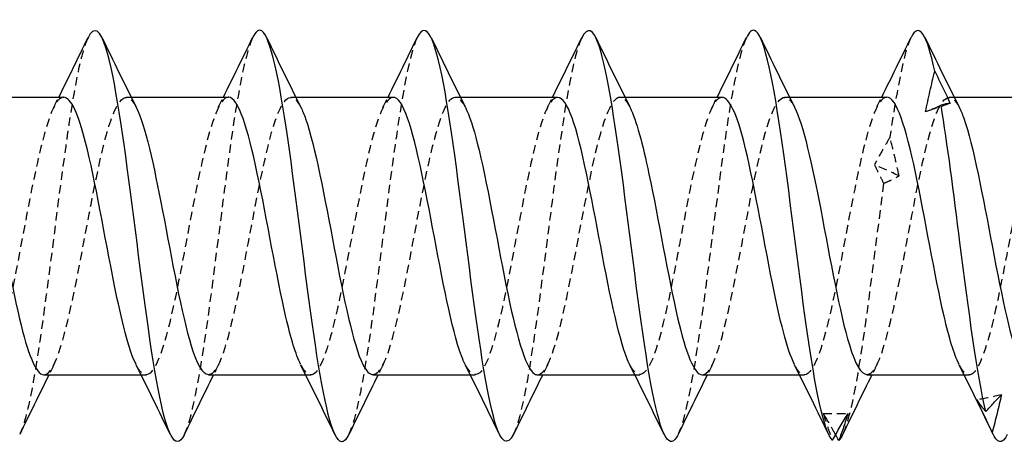
# Model space of a CAD drawing. Units: millimetres. Extents: x 1705 to 2520, y 1237 to 1635.
# Drawn here: x 2127 to 2146, y 1626 to 1634 of the extents above; entities that cross this region are included whole.
import ezdxf

# ---------------------------------------------------------------- set-up
doc = ezdxf.new("R2010")
doc.units = ezdxf.units.MM
doc.linetypes.add('DASHED', pattern=[0.2067, 0.1654, -0.0413])
doc.layers.add('Hidden', color=6, linetype='DASHED', lineweight=25)
doc.layers.add('Part', color=7, linetype='Continuous', lineweight=25)

msp = doc.modelspace()

# ---------------------------------------------------------------- linework, layer by layer
at = {"layer": 'Hidden'}
for p, q in [((2129.22, 1632.802), (2129.317, 1632.802)), ((2132.42, 1632.802), (2132.517, 1632.802)), ((2135.62, 1632.802), (2135.717, 1632.802)), ((2138.82, 1632.802), (2138.917, 1632.802)), ((2142.02, 1632.802), (2142.117, 1632.802)), ((2145.22, 1632.802), (2145.317, 1632.802)), ((2129.51, 1627.402), (2129.607, 1627.402)), ((2132.71, 1627.402), (2132.807, 1627.402)), ((2135.91, 1627.402), (2136.007, 1627.402)), ((2139.11, 1627.402), (2139.207, 1627.402)), ((2142.31, 1627.402), (2142.407, 1627.402)), ((2145.51, 1627.402), (2145.607, 1627.402))]:
    msp.add_line(p, q, dxfattribs=at)
for points, knots in [([(2128.478, 1633.954), (2128.428, 1633.853), (2128.377, 1633.697), (2128.327, 1633.487), (2128.159, 1632.785), (2127.991, 1631.498), (2127.823, 1630.178), (2127.655, 1628.858), (2127.487, 1627.545), (2127.319, 1626.8), (2127.262, 1626.549), (2127.206, 1626.365), (2127.149, 1626.251)], [58.386014, 58.386014, 58.386014, 58.386014, 58.680984, 58.680984, 58.680984, 59.6711, 59.6711, 59.6711, 60.661216, 60.661216, 60.661216, 60.994507, 60.994507, 60.994507, 60.994507]), ([(2131.678, 1633.953), (2131.569, 1633.725), (2131.461, 1633.243), (2131.353, 1632.576), (2131.185, 1631.538), (2131.017, 1630.083), (2130.849, 1628.831), (2130.682, 1627.591), (2130.516, 1626.588), (2130.349, 1626.243)], [52.102828, 52.102828, 52.102828, 52.102828, 52.740287, 52.740287, 52.740287, 53.730403, 53.730403, 53.730403, 54.711322, 54.711322, 54.711322, 54.711322]), ([(2134.878, 1633.96), (2134.711, 1633.615), (2134.545, 1632.615), (2134.379, 1631.376), (2134.21, 1630.125), (2134.042, 1628.669), (2133.874, 1627.631), (2133.766, 1626.961), (2133.657, 1626.479), (2133.549, 1626.251)], [45.819643, 45.819643, 45.819643, 45.819643, 46.799591, 46.799591, 46.799591, 47.789707, 47.789707, 47.789707, 48.428136, 48.428136, 48.428136, 48.428136]), ([(2138.078, 1633.953), (2138.021, 1633.839), (2137.965, 1633.655), (2137.908, 1633.406), (2137.74, 1632.661), (2137.572, 1631.349), (2137.404, 1630.029), (2137.236, 1628.709), (2137.068, 1627.422), (2136.9, 1626.718), (2136.85, 1626.508), (2136.799, 1626.351), (2136.749, 1626.25)], [39.536458, 39.536458, 39.536458, 39.536458, 39.868778, 39.868778, 39.868778, 40.858894, 40.858894, 40.858894, 41.84901, 41.84901, 41.84901, 42.144951, 42.144951, 42.144951, 42.144951]), ([(2141.278, 1633.954), (2141.163, 1633.712), (2141.048, 1633.184), (2140.934, 1632.456), (2140.766, 1631.389), (2140.598, 1629.925), (2140.43, 1628.69), (2140.269, 1627.513), (2140.109, 1626.578), (2139.949, 1626.243)], [33.253273, 33.253273, 33.253273, 33.253273, 33.928082, 33.928082, 33.928082, 34.918198, 34.918198, 34.918198, 35.861766, 35.861766, 35.861766, 35.861766]), ([(2144.478, 1633.96), (2144.464, 1633.931), (2144.449, 1633.898), (2144.435, 1633.86), (2144.313, 1633.531), (2144.191, 1632.865), (2144.068, 1632.021)], [26.9700873, 26.9700873, 26.9700873, 26.9700873, 27.0529293, 27.0529293, 27.0529293, 27.7737943, 27.7737943, 27.7737943, 27.7737943]), ([(2127.62, 1627.404), (2127.647, 1627.403), (2127.674, 1627.413), (2127.701, 1627.437), (2127.887, 1627.594), (2128.072, 1628.325), (2128.258, 1629.259), (2128.443, 1630.193), (2128.629, 1631.288), (2128.814, 1631.991), (2129, 1632.693), (2129.185, 1632.971), (2129.37, 1632.684), (2129.385, 1632.661), (2129.4, 1632.634), (2129.415, 1632.604)], [-61.261057, -61.261057, -61.261057, -61.261057, -61.100155, -61.100155, -61.100155, -60.007809, -60.007809, -60.007809, -58.915463, -58.915463, -58.915463, -57.823117, -57.823117, -57.823117, -57.735072, -57.735072, -57.735072, -57.735072]), ([(2130.82, 1627.411), (2130.893, 1627.409), (2130.966, 1627.487), (2131.039, 1627.65), (2131.225, 1628.061), (2131.41, 1628.994), (2131.596, 1629.976), (2131.781, 1630.958), (2131.967, 1631.945), (2132.152, 1632.438), (2132.307, 1632.848), (2132.461, 1632.901), (2132.615, 1632.602)], [-54.977871, -54.977871, -54.977871, -54.977871, -54.54608, -54.54608, -54.54608, -53.453734, -53.453734, -53.453734, -52.361388, -52.361388, -52.361388, -51.451887, -51.451887, -51.451887, -51.451887]), ([(2140.42, 1627.404), (2140.445, 1627.403), (2140.471, 1627.412), (2140.497, 1627.433), (2140.682, 1627.582), (2140.868, 1628.305), (2141.053, 1629.236), (2141.239, 1630.167), (2141.424, 1631.265), (2141.61, 1631.974), (2141.795, 1632.682), (2141.981, 1632.97), (2142.166, 1632.691), (2142.182, 1632.666), (2142.199, 1632.637), (2142.215, 1632.604)], [-36.128316, -36.128316, -36.128316, -36.128316, -35.9762, -35.9762, -35.9762, -34.883855, -34.883855, -34.883855, -33.791509, -33.791509, -33.791509, -32.699163, -32.699163, -32.699163, -32.602331, -32.602331, -32.602331, -32.602331]), ([(2143.62, 1627.41), (2143.691, 1627.408), (2143.763, 1627.483), (2143.835, 1627.64), (2144.02, 1628.043), (2144.206, 1628.97), (2144.391, 1629.952), (2144.577, 1630.934), (2144.762, 1631.926), (2144.948, 1632.426), (2145.104, 1632.847), (2145.259, 1632.904), (2145.415, 1632.602)], [-29.84513, -29.84513, -29.84513, -29.84513, -29.422125, -29.422125, -29.422125, -28.329779, -28.329779, -28.329779, -27.237434, -27.237434, -27.237434, -26.319146, -26.319146, -26.319146, -26.319146]), ([(2128.007, 1632.797), (2127.963, 1632.799), (2127.919, 1632.771), (2127.875, 1632.711), (2127.689, 1632.459), (2127.504, 1631.647), (2127.319, 1630.688), (2127.133, 1629.728), (2126.948, 1628.663), (2126.762, 1628.032), (2126.579, 1627.407), (2126.395, 1627.235), (2126.211, 1627.599)], [58.119464, 58.119464, 58.119464, 58.119464, 58.379111, 58.379111, 58.379111, 59.471457, 59.471457, 59.471457, 60.563803, 60.563803, 60.563803, 61.645449, 61.645449, 61.645449, 61.645449]), ([(2131.207, 1632.802), (2131.024, 1632.801), (2130.84, 1632.23), (2130.657, 1631.372), (2130.471, 1630.504), (2130.286, 1629.381), (2130.1, 1628.571), (2129.915, 1627.761), (2129.729, 1627.301), (2129.544, 1627.422), (2129.5, 1627.451), (2129.456, 1627.513), (2129.411, 1627.603)], [51.836279, 51.836279, 51.836279, 51.836279, 52.917382, 52.917382, 52.917382, 54.009727, 54.009727, 54.009727, 55.102073, 55.102073, 55.102073, 55.362263, 55.362263, 55.362263, 55.362263]), ([(2134.407, 1632.796), (2134.27, 1632.789), (2134.132, 1632.491), (2133.995, 1631.963), (2133.809, 1631.251), (2133.624, 1630.152), (2133.438, 1629.222), (2133.253, 1628.293), (2133.067, 1627.574), (2132.882, 1627.431), (2132.792, 1627.361), (2132.702, 1627.428), (2132.611, 1627.608)], [45.553093, 45.553093, 45.553093, 45.553093, 46.363307, 46.363307, 46.363307, 47.455652, 47.455652, 47.455652, 48.547998, 48.547998, 48.547998, 49.079078, 49.079078, 49.079078, 49.079078]), ([(2134.02, 1627.41), (2134.139, 1627.414), (2134.258, 1627.633), (2134.377, 1628.041), (2134.563, 1628.677), (2134.748, 1629.744), (2134.934, 1630.702), (2135.119, 1631.661), (2135.305, 1632.468), (2135.49, 1632.715), (2135.598, 1632.859), (2135.707, 1632.809), (2135.815, 1632.596)], [-48.694686, -48.694686, -48.694686, -48.694686, -47.992005, -47.992005, -47.992005, -46.899659, -46.899659, -46.899659, -45.807313, -45.807313, -45.807313, -45.168702, -45.168702, -45.168702, -45.168702]), ([(2137.607, 1632.792), (2137.516, 1632.792), (2137.424, 1632.668), (2137.332, 1632.418), (2137.147, 1631.914), (2136.962, 1630.919), (2136.776, 1629.937), (2136.591, 1628.956), (2136.405, 1628.032), (2136.22, 1627.634), (2136.084, 1627.341), (2135.948, 1627.341), (2135.811, 1627.605)], [39.269908, 39.269908, 39.269908, 39.269908, 39.809231, 39.809231, 39.809231, 40.901577, 40.901577, 40.901577, 41.993923, 41.993923, 41.993923, 42.795893, 42.795893, 42.795893, 42.795893]), ([(2137.22, 1627.403), (2137.385, 1627.41), (2137.55, 1627.859), (2137.715, 1628.583), (2137.901, 1629.396), (2138.086, 1630.52), (2138.272, 1631.385), (2138.457, 1632.25), (2138.643, 1632.818), (2138.828, 1632.801), (2138.89, 1632.796), (2138.953, 1632.724), (2139.015, 1632.598)], [-42.411501, -42.411501, -42.411501, -42.411501, -41.43793, -41.43793, -41.43793, -40.345584, -40.345584, -40.345584, -39.253238, -39.253238, -39.253238, -38.885516, -38.885516, -38.885516, -38.885516]), ([(2140.807, 1632.796), (2140.762, 1632.799), (2140.716, 1632.769), (2140.67, 1632.705), (2140.485, 1632.444), (2140.3, 1631.626), (2140.114, 1630.665), (2139.929, 1629.703), (2139.743, 1628.641), (2139.558, 1628.017), (2139.376, 1627.403), (2139.194, 1627.238), (2139.011, 1627.599)], [32.986723, 32.986723, 32.986723, 32.986723, 33.255156, 33.255156, 33.255156, 34.347502, 34.347502, 34.347502, 35.439848, 35.439848, 35.439848, 36.512707, 36.512707, 36.512707, 36.512707]), ([(2144.007, 1632.802), (2143.822, 1632.801), (2143.637, 1632.22), (2143.452, 1631.351), (2143.267, 1630.479), (2143.081, 1629.357), (2142.896, 1628.552), (2142.71, 1627.747), (2142.525, 1627.295), (2142.339, 1627.426), (2142.297, 1627.456), (2142.254, 1627.516), (2142.211, 1627.603)], [26.703538, 26.703538, 26.703538, 26.703538, 27.793427, 27.793427, 27.793427, 28.885773, 28.885773, 28.885773, 29.978119, 29.978119, 29.978119, 30.229522, 30.229522, 30.229522, 30.229522]), ([(2147.207, 1632.796), (2147.068, 1632.789), (2146.929, 1632.484), (2146.79, 1631.946), (2146.605, 1631.228), (2146.419, 1630.127), (2146.234, 1629.2), (2146.048, 1628.273), (2145.863, 1627.562), (2145.677, 1627.427), (2145.589, 1627.363), (2145.5, 1627.431), (2145.411, 1627.608)], [20.420352, 20.420352, 20.420352, 20.420352, 21.239352, 21.239352, 21.239352, 22.331698, 22.331698, 22.331698, 23.424044, 23.424044, 23.424044, 23.946337, 23.946337, 23.946337, 23.946337]), ([(2144.068, 1632.021), (2144.018, 1631.936), (2143.967, 1631.848), (2143.867, 1631.671), (2143.817, 1631.581), (2143.768, 1631.489)], [0, 0, 0, 0, 0.03531388, 0.03531388, 0.0704679, 0.0704679, 0.0704679, 0.0704679]), ([(2144.246, 1631.271), (2144.22, 1631.394), (2144.192, 1631.517), (2144.133, 1631.768), (2144.101, 1631.894), (2144.068, 1632.021)], [0, 0, 0, 0, 0.04038992, 0.04038992, 0.08148087, 0.08148087, 0.08148087, 0.08148087]), ([(2143.768, 1631.489), (2143.794, 1631.433), (2143.821, 1631.375), (2143.881, 1631.254), (2143.912, 1631.191), (2143.945, 1631.127)], [0, 0, 0, 0, 0.04038992, 0.04038992, 0.08148087, 0.08148087, 0.08148087, 0.08148087]), ([(2143.945, 1631.127), (2143.996, 1631.146), (2144.046, 1631.167), (2144.147, 1631.215), (2144.196, 1631.242), (2144.246, 1631.271)], [0, 0, 0, 0, 0.03531388, 0.03531388, 0.0704679, 0.0704679, 0.0704679, 0.0704679]), ([(2143.945, 1631.127), (2143.777, 1629.851), (2143.609, 1628.414), (2143.441, 1627.431), (2143.344, 1626.862), (2143.246, 1626.447), (2143.149, 1626.244)], [28.015215, 28.015215, 28.015215, 28.015215, 29.005332, 29.005332, 29.005332, 29.57858, 29.57858, 29.57858, 29.57858]), ([(2142.773, 1626.653), (2142.8, 1626.562), (2142.828, 1626.472), (2142.888, 1626.298), (2142.919, 1626.214), (2142.951, 1626.132)], [-0.09569415, -0.09569415, -0.09569415, -0.09569415, -0.05447338, -0.05447338, -0.01413553, -0.01413553, -0.01413553, -0.01413553])]:
    msp.add_open_spline(points, degree=3, knots=knots, dxfattribs=at)
for points in [[(2127.811, 1632.605), (2127.844, 1632.67), (2127.877, 1632.736), (2127.91, 1632.802)], [(2131.011, 1632.605), (2131.044, 1632.67), (2131.077, 1632.736), (2131.11, 1632.802)], [(2134.211, 1632.605), (2134.244, 1632.67), (2134.277, 1632.736), (2134.31, 1632.802)], [(2137.411, 1632.605), (2137.444, 1632.67), (2137.477, 1632.736), (2137.51, 1632.802)], [(2140.611, 1632.605), (2140.644, 1632.67), (2140.677, 1632.736), (2140.71, 1632.802)], [(2143.811, 1632.605), (2143.844, 1632.67), (2143.877, 1632.736), (2143.91, 1632.802)], [(2145.24, 1632.679), (2145.105, 1632.634), (2144.969, 1632.588), (2144.833, 1632.541)], [(2144.246, 1631.271), (2144.086, 1631.345), (2143.927, 1631.418), (2143.768, 1631.489)], [(2127.815, 1627.599), (2127.782, 1627.533), (2127.749, 1627.467), (2127.717, 1627.402)], [(2131.015, 1627.599), (2130.982, 1627.533), (2130.949, 1627.467), (2130.917, 1627.402)], [(2134.215, 1627.599), (2134.182, 1627.533), (2134.149, 1627.467), (2134.117, 1627.402)], [(2137.415, 1627.599), (2137.382, 1627.533), (2137.349, 1627.467), (2137.317, 1627.402)], [(2140.615, 1627.599), (2140.582, 1627.533), (2140.549, 1627.467), (2140.517, 1627.402)], [(2143.815, 1627.599), (2143.782, 1627.533), (2143.749, 1627.467), (2143.717, 1627.402)], [(2146.235, 1627.013), (2146.075, 1626.978), (2145.916, 1626.946), (2145.756, 1626.916)], [(2142.773, 1626.653), (2142.933, 1626.651), (2143.092, 1626.651), (2143.252, 1626.654)], [(2143.012, 1626.24), (2142.932, 1626.381), (2142.852, 1626.519), (2142.773, 1626.653)]]:
    msp.add_open_spline(points, degree=3, dxfattribs=at)
at = {"layer": 'Part'}
for p, q in [((2126.117, 1632.802), (2128.007, 1632.802)), ((2129.317, 1632.802), (2131.207, 1632.802)), ((2132.517, 1632.802), (2134.407, 1632.802)), ((2135.717, 1632.802), (2137.607, 1632.802)), ((2138.917, 1632.802), (2140.807, 1632.802)), ((2142.117, 1632.802), (2144.007, 1632.802)), ((2145.317, 1632.802), (2147.207, 1632.802)), ((2127.62, 1627.402), (2129.51, 1627.402)), ((2130.82, 1627.402), (2132.71, 1627.402)), ((2134.02, 1627.402), (2135.91, 1627.402)), ((2137.22, 1627.402), (2139.11, 1627.402)), ((2140.42, 1627.402), (2142.31, 1627.402)), ((2143.62, 1627.402), (2145.51, 1627.402))]:
    msp.add_line(p, q, dxfattribs=at)
for points, knots in [([(2136.749, 1626.25), (2136.631, 1626.012), (2136.513, 1626.078), (2136.396, 1626.462), (2136.227, 1627.009), (2136.059, 1628.187), (2135.891, 1629.492), (2135.723, 1630.797), (2135.555, 1632.188), (2135.387, 1633.072), (2135.219, 1633.956), (2135.051, 1634.306), (2134.883, 1633.971), (2134.881, 1633.968), (2134.879, 1633.964), (2134.878, 1633.96)], [42.144951, 42.144951, 42.144951, 42.144951, 42.839126, 42.839126, 42.839126, 43.829243, 43.829243, 43.829243, 44.819359, 44.819359, 44.819359, 45.809475, 45.809475, 45.809475, 45.819643, 45.819643, 45.819643, 45.819643]), ([(2130.349, 1626.243), (2130.348, 1626.24), (2130.346, 1626.237), (2130.344, 1626.233), (2130.176, 1625.897), (2130.008, 1626.245), (2129.84, 1627.128), (2129.672, 1628.011), (2129.504, 1629.403), (2129.336, 1630.708), (2129.168, 1632.013), (2129, 1633.191), (2128.832, 1633.74), (2128.714, 1634.125), (2128.596, 1634.191), (2128.478, 1633.954)], [54.711322, 54.711322, 54.711322, 54.711322, 54.720519, 54.720519, 54.720519, 55.710635, 55.710635, 55.710635, 56.700751, 56.700751, 56.700751, 57.690867, 57.690867, 57.690867, 58.386014, 58.386014, 58.386014, 58.386014]), ([(2133.549, 1626.251), (2133.489, 1626.125), (2133.43, 1626.076), (2133.37, 1626.116), (2133.202, 1626.228), (2133.034, 1627.038), (2132.866, 1628.2), (2132.698, 1629.361), (2132.53, 1630.838), (2132.361, 1632), (2132.193, 1633.162), (2132.025, 1633.973), (2131.857, 1634.087), (2131.797, 1634.127), (2131.737, 1634.079), (2131.678, 1633.953)], [48.428136, 48.428136, 48.428136, 48.428136, 48.779823, 48.779823, 48.779823, 49.769939, 49.769939, 49.769939, 50.760055, 50.760055, 50.760055, 51.750171, 51.750171, 51.750171, 52.102828, 52.102828, 52.102828, 52.102828]), ([(2139.949, 1626.243), (2139.941, 1626.227), (2139.933, 1626.212), (2139.925, 1626.198), (2139.757, 1625.91), (2139.589, 1626.311), (2139.421, 1627.23), (2139.253, 1628.149), (2139.085, 1629.558), (2138.917, 1630.855), (2138.749, 1632.151), (2138.581, 1633.296), (2138.413, 1633.799), (2138.301, 1634.134), (2138.189, 1634.179), (2138.078, 1633.953)], [35.861766, 35.861766, 35.861766, 35.861766, 35.908314, 35.908314, 35.908314, 36.89843, 36.89843, 36.89843, 37.888546, 37.888546, 37.888546, 38.878662, 38.878662, 38.878662, 39.536458, 39.536458, 39.536458, 39.536458]), ([(2142.951, 1626.132), (2142.783, 1626.293), (2142.615, 1627.148), (2142.447, 1628.332), (2142.279, 1629.516), (2142.111, 1630.993), (2141.942, 1632.13), (2141.774, 1633.268), (2141.606, 1634.033), (2141.438, 1634.097), (2141.385, 1634.117), (2141.331, 1634.067), (2141.278, 1633.954)], [29.967618, 29.967618, 29.967618, 29.967618, 30.957734, 30.957734, 30.957734, 31.94785, 31.94785, 31.94785, 32.937966, 32.937966, 32.937966, 33.253273, 33.253273, 33.253273, 33.253273]), ([(2144.762, 1632.516), (2144.788, 1632.648), (2144.816, 1632.78), (2144.875, 1633.044), (2144.907, 1633.176), (2144.94, 1633.308)], [0, 0, 0, 0, 0.04038992, 0.04038992, 0.08148087, 0.08148087, 0.08148087, 0.08148087]), ([(2144.94, 1633.308), (2144.99, 1633.204), (2145.041, 1633.1), (2145.141, 1632.89), (2145.191, 1632.784), (2145.24, 1632.679)], [0, 0, 0, 0, 0.03531388, 0.03531388, 0.0704679, 0.0704679, 0.0704679, 0.0704679]), ([(2129.411, 1627.603), (2129.27, 1627.89), (2129.129, 1628.463), (2128.988, 1629.165), (2128.802, 1630.087), (2128.617, 1631.191), (2128.431, 1631.918), (2128.29, 1632.473), (2128.149, 1632.789), (2128.007, 1632.797)], [55.362263, 55.362263, 55.362263, 55.362263, 56.194419, 56.194419, 56.194419, 57.286765, 57.286765, 57.286765, 58.119464, 58.119464, 58.119464, 58.119464]), ([(2132.611, 1627.608), (2132.516, 1627.797), (2132.421, 1628.112), (2132.326, 1628.522), (2132.14, 1629.319), (2131.955, 1630.44), (2131.769, 1631.318), (2131.584, 1632.196), (2131.398, 1632.79), (2131.213, 1632.802), (2131.211, 1632.802), (2131.209, 1632.802), (2131.207, 1632.802)], [49.079078, 49.079078, 49.079078, 49.079078, 49.640344, 49.640344, 49.640344, 50.73269, 50.73269, 50.73269, 51.825036, 51.825036, 51.825036, 51.836279, 51.836279, 51.836279, 51.836279]), ([(2135.811, 1627.605), (2135.762, 1627.7), (2135.713, 1627.83), (2135.663, 1627.993), (2135.478, 1628.608), (2135.293, 1629.664), (2135.107, 1630.628), (2134.922, 1631.593), (2134.736, 1632.421), (2134.551, 1632.695), (2134.503, 1632.766), (2134.455, 1632.798), (2134.407, 1632.796)], [42.795893, 42.795893, 42.795893, 42.795893, 43.086269, 43.086269, 43.086269, 44.178615, 44.178615, 44.178615, 45.270961, 45.270961, 45.270961, 45.553093, 45.553093, 45.553093, 45.553093]), ([(2139.011, 1627.599), (2139.008, 1627.605), (2139.005, 1627.612), (2139.001, 1627.619), (2138.816, 1628.005), (2138.631, 1628.92), (2138.445, 1629.901), (2138.26, 1630.881), (2138.074, 1631.883), (2137.889, 1632.399), (2137.795, 1632.661), (2137.701, 1632.792), (2137.607, 1632.792)], [36.512707, 36.512707, 36.512707, 36.512707, 36.532194, 36.532194, 36.532194, 37.62454, 37.62454, 37.62454, 38.716886, 38.716886, 38.716886, 39.269908, 39.269908, 39.269908, 39.269908]), ([(2142.211, 1627.603), (2142.069, 1627.893), (2141.926, 1628.475), (2141.783, 1629.187), (2141.598, 1630.112), (2141.412, 1631.215), (2141.227, 1631.936), (2141.087, 1632.48), (2140.947, 1632.789), (2140.807, 1632.796)], [30.229522, 30.229522, 30.229522, 30.229522, 31.070465, 31.070465, 31.070465, 32.16281, 32.16281, 32.16281, 32.986723, 32.986723, 32.986723, 32.986723]), ([(2145.411, 1627.608), (2145.315, 1627.8), (2145.218, 1628.122), (2145.121, 1628.541), (2144.936, 1629.343), (2144.75, 1630.465), (2144.565, 1631.339), (2144.379, 1632.213), (2144.194, 1632.799), (2144.008, 1632.802), (2144.008, 1632.802), (2144.008, 1632.802), (2144.007, 1632.802)], [23.946337, 23.946337, 23.946337, 23.946337, 24.51639, 24.51639, 24.51639, 25.608735, 25.608735, 25.608735, 26.701081, 26.701081, 26.701081, 26.703538, 26.703538, 26.703538, 26.703538]), ([(2126.215, 1632.598), (2126.34, 1632.346), (2126.464, 1631.877), (2126.589, 1631.283), (2126.774, 1630.399), (2126.96, 1629.28), (2127.145, 1628.491), (2127.303, 1627.818), (2127.461, 1627.412), (2127.62, 1627.404)], [-64.018258, -64.018258, -64.018258, -64.018258, -63.284847, -63.284847, -63.284847, -62.192501, -62.192501, -62.192501, -61.261057, -61.261057, -61.261057, -61.261057]), ([(2129.415, 1632.604), (2129.586, 1632.261), (2129.756, 1631.48), (2129.927, 1630.591), (2130.112, 1629.624), (2130.298, 1628.573), (2130.483, 1627.97), (2130.595, 1627.605), (2130.707, 1627.414), (2130.82, 1627.411)], [-57.735072, -57.735072, -57.735072, -57.735072, -56.730772, -56.730772, -56.730772, -55.638426, -55.638426, -55.638426, -54.977871, -54.977871, -54.977871, -54.977871]), ([(2132.615, 1632.602), (2132.646, 1632.542), (2132.677, 1632.467), (2132.708, 1632.379), (2132.894, 1631.851), (2133.079, 1630.842), (2133.265, 1629.862), (2133.45, 1628.883), (2133.636, 1627.978), (2133.821, 1627.604), (2133.887, 1627.471), (2133.953, 1627.407), (2134.02, 1627.41)], [-51.451887, -51.451887, -51.451887, -51.451887, -51.269042, -51.269042, -51.269042, -50.176696, -50.176696, -50.176696, -49.084351, -49.084351, -49.084351, -48.694686, -48.694686, -48.694686, -48.694686]), ([(2135.815, 1632.596), (2135.892, 1632.445), (2135.969, 1632.211), (2136.046, 1631.908), (2136.232, 1631.177), (2136.417, 1630.072), (2136.603, 1629.151), (2136.788, 1628.231), (2136.974, 1627.537), (2137.159, 1627.421), (2137.179, 1627.408), (2137.199, 1627.402), (2137.22, 1627.403)], [-45.168702, -45.168702, -45.168702, -45.168702, -44.714967, -44.714967, -44.714967, -43.622621, -43.622621, -43.622621, -42.530275, -42.530275, -42.530275, -42.411501, -42.411501, -42.411501, -42.411501]), ([(2139.015, 1632.598), (2139.138, 1632.349), (2139.261, 1631.889), (2139.384, 1631.305), (2139.57, 1630.425), (2139.755, 1629.304), (2139.941, 1628.51), (2140.1, 1627.826), (2140.26, 1627.411), (2140.42, 1627.404)], [-38.885516, -38.885516, -38.885516, -38.885516, -38.160892, -38.160892, -38.160892, -37.068546, -37.068546, -37.068546, -36.128316, -36.128316, -36.128316, -36.128316]), ([(2142.215, 1632.604), (2142.384, 1632.263), (2142.553, 1631.494), (2142.722, 1630.614), (2142.908, 1629.649), (2143.093, 1628.594), (2143.279, 1627.984), (2143.392, 1627.61), (2143.506, 1627.414), (2143.62, 1627.41)], [-32.602331, -32.602331, -32.602331, -32.602331, -31.606817, -31.606817, -31.606817, -30.514471, -30.514471, -30.514471, -29.84513, -29.84513, -29.84513, -29.84513]), ([(2145.063, 1632.644), (2145.012, 1632.617), (2144.962, 1632.594), (2144.861, 1632.551), (2144.811, 1632.532), (2144.762, 1632.516)], [0, 0, 0, 0, 0.03531388, 0.03531388, 0.0704679, 0.0704679, 0.0704679, 0.0704679]), ([(2145.24, 1632.679), (2145.214, 1632.677), (2145.187, 1632.674), (2145.127, 1632.662), (2145.095, 1632.654), (2145.063, 1632.644)], [0, 0, 0, 0, 0.04038992, 0.04038992, 0.08148087, 0.08148087, 0.08148087, 0.08148087]), ([(2145.934, 1626.688), (2145.766, 1627.377), (2145.598, 1628.653), (2145.43, 1629.973), (2145.307, 1630.934), (2145.185, 1631.902), (2145.063, 1632.644)], [24.110411, 24.110411, 24.110411, 24.110411, 25.100527, 25.100527, 25.100527, 25.821392, 25.821392, 25.821392, 25.821392]), ([(2145.415, 1632.602), (2145.445, 1632.545), (2145.474, 1632.475), (2145.504, 1632.391), (2145.689, 1631.871), (2145.875, 1630.866), (2146.06, 1629.886), (2146.246, 1628.906), (2146.431, 1627.995), (2146.617, 1627.613), (2146.684, 1627.474), (2146.752, 1627.408), (2146.82, 1627.41)], [-26.319146, -26.319146, -26.319146, -26.319146, -26.145088, -26.145088, -26.145088, -25.052742, -25.052742, -25.052742, -23.960396, -23.960396, -23.960396, -23.561945, -23.561945, -23.561945, -23.561945]), ([(2145.934, 1626.688), (2145.985, 1626.747), (2146.035, 1626.803), (2146.135, 1626.912), (2146.185, 1626.964), (2146.235, 1627.013)], [0, 0, 0, 0, 0.03531388, 0.03531388, 0.0704679, 0.0704679, 0.0704679, 0.0704679]), ([(2146.235, 1627.013), (2146.209, 1626.891), (2146.181, 1626.77), (2146.121, 1626.529), (2146.09, 1626.408), (2146.057, 1626.289)], [0, 0, 0, 0, 0.04038992, 0.04038992, 0.08148087, 0.08148087, 0.08148087, 0.08148087]), ([(2146.057, 1626.289), (2146.006, 1626.394), (2145.956, 1626.499), (2145.856, 1626.708), (2145.806, 1626.812), (2145.756, 1626.916)], [0, 0, 0, 0, 0.03531388, 0.03531388, 0.0704679, 0.0704679, 0.0704679, 0.0704679]), ([(2145.756, 1626.916), (2145.782, 1626.873), (2145.81, 1626.834), (2145.87, 1626.758), (2145.901, 1626.722), (2145.934, 1626.688)], [0, 0, 0, 0, 0.04038992, 0.04038992, 0.08148087, 0.08148087, 0.08148087, 0.08148087]), ([(2143.252, 1626.654), (2143.226, 1626.564), (2143.198, 1626.475), (2143.138, 1626.3), (2143.107, 1626.214), (2143.074, 1626.13)], [0, 0, 0, 0, 0.04038992, 0.04038992, 0.08148087, 0.08148087, 0.08148087, 0.08148087])]:
    msp.add_open_spline(points, degree=3, knots=knots, dxfattribs=at)
for points in [[(2144.94, 1633.308), (2144.786, 1634.031), (2144.632, 1634.272), (2144.478, 1633.96)], [(2127.91, 1632.802), (2128.102, 1633.186), (2128.29, 1633.573), (2128.478, 1633.96)], [(2128.749, 1633.96), (2128.968, 1633.507), (2129.189, 1633.054), (2129.415, 1632.605)], [(2131.11, 1632.802), (2131.302, 1633.186), (2131.49, 1633.573), (2131.678, 1633.96)], [(2131.949, 1633.96), (2132.168, 1633.507), (2132.389, 1633.054), (2132.615, 1632.605)], [(2134.31, 1632.802), (2134.502, 1633.186), (2134.69, 1633.573), (2134.878, 1633.96)], [(2135.149, 1633.96), (2135.368, 1633.507), (2135.589, 1633.054), (2135.815, 1632.605)], [(2137.51, 1632.802), (2137.702, 1633.186), (2137.89, 1633.573), (2138.078, 1633.96)], [(2138.349, 1633.96), (2138.568, 1633.507), (2138.789, 1633.054), (2139.015, 1632.605)], [(2140.71, 1632.802), (2140.902, 1633.186), (2141.09, 1633.573), (2141.278, 1633.96)], [(2141.549, 1633.96), (2141.768, 1633.507), (2141.989, 1633.054), (2142.215, 1632.605)], [(2143.91, 1632.802), (2144.102, 1633.186), (2144.29, 1633.573), (2144.478, 1633.96)], [(2144.749, 1633.96), (2144.968, 1633.507), (2145.189, 1633.054), (2145.415, 1632.605)], [(2144.833, 1632.541), (2144.81, 1632.533), (2144.786, 1632.525), (2144.762, 1632.516)], [(2130.078, 1626.243), (2129.858, 1626.696), (2129.638, 1627.149), (2129.411, 1627.599)], [(2133.278, 1626.243), (2133.058, 1626.696), (2132.838, 1627.149), (2132.611, 1627.599)], [(2136.478, 1626.243), (2136.258, 1626.696), (2136.038, 1627.149), (2135.811, 1627.599)], [(2139.678, 1626.243), (2139.458, 1626.696), (2139.238, 1627.149), (2139.011, 1627.599)], [(2142.878, 1626.243), (2142.658, 1626.696), (2142.438, 1627.149), (2142.211, 1627.599)], [(2146.078, 1626.243), (2145.858, 1626.696), (2145.638, 1627.149), (2145.411, 1627.599)], [(2127.717, 1627.402), (2127.525, 1627.017), (2127.336, 1626.63), (2127.149, 1626.243)], [(2130.917, 1627.402), (2130.725, 1627.017), (2130.536, 1626.63), (2130.349, 1626.243)], [(2134.117, 1627.402), (2133.925, 1627.017), (2133.736, 1626.63), (2133.549, 1626.243)], [(2137.317, 1627.402), (2137.125, 1627.017), (2136.936, 1626.63), (2136.749, 1626.243)], [(2140.517, 1627.402), (2140.325, 1627.017), (2140.136, 1626.63), (2139.949, 1626.243)], [(2143.717, 1627.402), (2143.525, 1627.017), (2143.336, 1626.63), (2143.149, 1626.243)], [(2142.951, 1626.132), (2143.052, 1626.311), (2143.153, 1626.486), (2143.252, 1626.654)], [(2143.074, 1626.13), (2143.053, 1626.167), (2143.033, 1626.203), (2143.012, 1626.24)], [(2143.149, 1626.244), (2143.124, 1626.192), (2143.099, 1626.153), (2143.074, 1626.13)], [(2146.349, 1626.244), (2146.252, 1626.045), (2146.154, 1626.058), (2146.057, 1626.289)]]:
    msp.add_open_spline(points, degree=3, dxfattribs=at)

doc.saveas('drawing.dxf')
